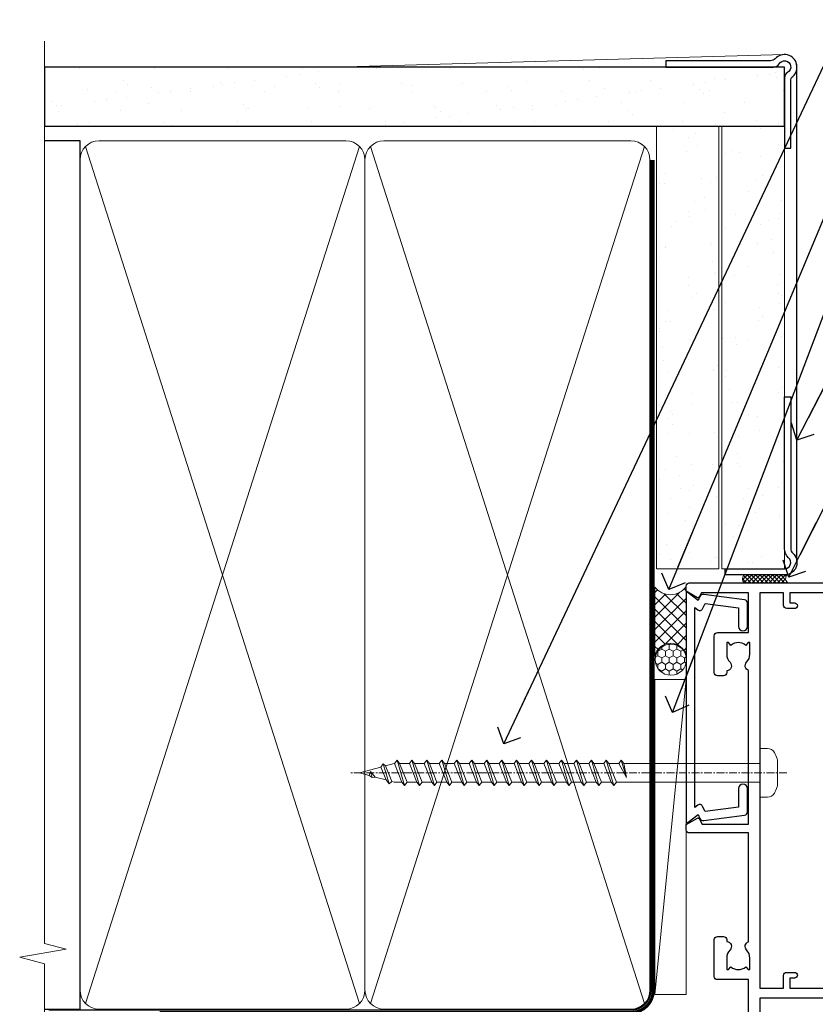
# Model space of a CAD drawing. Units: millimetres. Extents: x 0 to 380426, y -432 to 1143.
# Drawn here: x 899 to 1026, y 377 to 534 of the extents above; entities that cross this region are included whole.
import ezdxf
from ezdxf import colors
from ezdxf.entities.mleader import LeaderData, LeaderLine
from ezdxf.math import Vec2, Vec3

# ---------------------------------------------------------------- set-up
doc = ezdxf.new("R2010")
doc.units = ezdxf.units.MM
doc.linetypes.add('CENTER', pattern=[2, 1.25, -0.25, 0.25, -0.25])
doc.linetypes.add('Dashed', pattern=[564.4444465637206, 282.2222232818604, -282.2222232818602])
doc.layers.add('Aluminium Systems Ltd Joinery Detail', color=7, linetype='Continuous')
doc.layers.add('Aluminium Systems Ltd Notes', color=7, linetype='Continuous')
doc.styles.get("Standard").update_dxf_attribs({"font": 'arial.ttf'})
pattern_1 = [(37.50000000000001, (0, 0), (-0.2400046943976069, 7.341198559940135), [0, -5.791200000000001, 0, -6.476999999999999, 0, -6.191249999999999]), (7.499999999999999, (0, 0), (6.74284924707004, 10.75237650852531), [0, -3.124200000000001, 0, -5.2197, 0, -2.00025]), (327.5, (-4.686299999999999, 0), (11.86488555362187, 0.02155777017818643), [0, -1.905, 0, -6.858, 0, -8.9535]), (317.5, (-4.686299999999999, 0), (11.45334678708446, 3.343939848858244), [0, -0.9524999999999999, 0, -4.495799999999999, 0, -5.1435])]

# ---------------------------------------------------------------- blocks, each defined once
blk = doc.blocks.new('A724-21702')
at = {"color": 0, "flags": 128}
blk.add_lwpolyline([(2.590514084781717, 2.630274416370526), (1.745954026422623, 3.024099239354427), (2.474869480991174, 8.400005590016121), (5.45227070443525, 8.400005590016121, 0.9999999999999999), (5.45227070443525, 9.800005590015758), (1.688664533853171, 9.800005590015758, 0.375269837926041), (1.193198232073769, 9.36718552601667), (0.3080262170331025, 2.838853841923196, 0.3296728300289797), (0.6486394913229105, 2.211731907718786), (1.285802639783469, 1.914617852099809), (0.04239784927813162, 0.3231322950643971, 0.6248693519078697), (0.1999999999998181, 0), (36.60453706254293, -6.821210263296962e-13, 0.6248693519077947), (36.76213921326473, 0.3231322950645108), (35.51873442276019, 1.914617852099809), (36.15589757122052, 2.211731907718786, 0.3284042794703272), (36.49688617631205, 2.836132503142835), (35.61134517681285, 9.36718552601667, 0.3752698379260364), (35.11587887503356, 9.800005590015758), (31.35227270445148, 9.800005590015758, 0.9999999999999999), (31.35227270445148, 8.400005590016121), (34.32967392789533, 8.400005590016121), (35.05858900506928, 3.024102022720626), (34.21402297776103, 2.630274416370526, 0.4823427408189074), (34.03132673182745, 1.86928978518813), (34.39797609566222, 1.399999999998954), (2.40656096688349, 1.400000000002706), (2.773210330716211, 1.86928978518813, 0.4823427408185345)], format="xyb", close=True, dxfattribs=at)
blk = doc.blocks.new('WS8G75Pan')
at = {"linetype": 'CENTER', "lineweight": -2}
blk.add_line((-2.842170943040401e-14, 4.31874977999999), (2.842170943040401e-14, -65.56249499999996), dxfattribs=at)
at = {"lineweight": -2}
for p, q in [((-1.494791550000002, 0), (1.494791549999945, 0)), ((-2.049999839999828, -22.17007205437491), (0.7473957749999727, -21.35416499999997)), ((-1.494791549999434, -22.58405656661239), (0.7473957749999727, -21.35416499999997)), ((-1.49479155000023, -21.75608754213772), (0.7473957749999727, -21.35416499999997)), ((-2.049999839999856, -24.56173853437491), (2.04999984000014, -23.3659052943749)), ((-1.49479155000023, -24.14775402213769), (1.494791550000087, -22.95192078213731)), ((-1.494791549999462, -24.97572304661236), (1.494791550000087, -23.77988980661229)), ((-2.049999839999884, -26.95340501437491), (2.04999984000014, -25.7575717743749)), ((-1.494791550000258, -26.53942050213772), (1.494791550000087, -25.34358726213731)), ((-1.494791549999491, -27.36738952661236), (1.494791550000087, -26.17155628661229)), ((-2.049999839999884, -29.34507149437488), (2.04999984000014, -28.14923825437489)), ((-1.494791550000258, -28.93108698213769), (1.494791550000087, -27.73525374213727)), ((-1.494791549999491, -29.75905600661235), (1.494791550000087, -28.56322276661228)), ((-2.049999839999714, -31.73673797437485), (2.049999840000282, -30.54090473437483)), ((-1.494791550000116, -31.32275346213763), (1.49479155000023, -30.12692022213724)), ((-1.49479154999932, -32.1507224866123), (1.49479155000023, -30.95488924661223)), ((-2.049999839999714, -34.12840445437482), (2.049999840000282, -32.93257121437483)), ((-1.494791550000116, -33.71441994213762), (1.49479155000023, -32.51858670213721)), ((-1.49479154999932, -34.54238896661229), (1.49479155000023, -33.34655572661219)), ((-2.049999839999572, -36.52007093437476), (2.049999840000424, -35.32423769437477)), ((-1.494791549999945, -36.10608642213757), (1.494791550000372, -34.91025318213718)), ((-1.494791549999178, -36.93405544661223), (1.494791550000372, -35.73822220661214)), ((-2.049999839999572, -38.91173741437478), (2.049999840000424, -37.71590417437477)), ((-1.494791549999945, -38.49775290213756), (1.494791550000372, -37.30191966213715)), ((-1.494791549999178, -39.32572192661223), (1.494791550000372, -38.12988868661216)), ((-2.049999839999572, -41.30340389437475), (2.049999840000453, -40.10757065437474)), ((-1.494791549999945, -40.88941938213756), (1.4947915500004, -39.69358614213715)), ((-1.494791549999178, -41.7173884066122), (1.494791550000372, -40.52155516661213)), ((-2.049999839999401, -43.69507037437469), (2.049999840000595, -42.49923713437471)), ((-1.494791549999803, -43.2810858621375), (1.494791550000542, -42.08525262213709)), ((-1.494791549999007, -44.10905488661217), (1.494791550000514, -42.91322164661207)), ((-2.049999839999401, -46.08673685437469), (2.049999840000567, -44.89090361437468)), ((-1.494791549999803, -45.67275234213747), (1.494791550000514, -44.47691910213709)), ((-1.494791549999007, -46.50072136661214), (1.494791550000514, -45.30488812661207)), ((-1.494791549999661, -48.06441882213744), (1.494791550000684, -46.86858558213703)), ((-2.049999839999259, -48.47840333437463), (2.049999840000737, -47.28257009437462)), ((-1.494791549998865, -48.89238784661208), (1.494791550000656, -47.69655460661201)), ((-2.049999839999259, -50.87006981437463), (2.049999840000709, -49.67423657437462)), ((-1.494791549999661, -50.45608530213741), (1.494791550000656, -49.260252062137)), ((-1.494791549998865, -51.28405432661208), (1.494791550000656, -50.08822108661201)), ((-1.494791549999661, -52.84775178213741), (1.494791550000656, -51.651918542137)), ((-2.049999839999259, -53.2617362943746), (2.049999840000709, -52.06590305437459)), ((-1.494791549998894, -53.67572080661208), (1.494791550000656, -52.47988756661198)), ((-2.049999839999117, -55.65340277437457), (2.049999840000851, -54.45756953437456)), ((-1.494791549999519, -55.23941826213735), (1.494791550000798, -54.04358502213694)), ((-1.494791549998752, -56.06738728661202), (1.494791550000798, -54.87155404661195)), ((-1.494791549999519, -57.63108474213735), (1.494791550000798, -56.43525150213694)), ((-2.049999839999145, -58.04506925437454), (2.049999840000851, -56.84923601437453)), ((-1.494791549998752, -58.45905376661202), (1.494791550000798, -57.26322052661192)), ((-1.425021315915927, -60.25445033151692), (1.77420242398739, -59.32134340737844)), ((-1.122362868667352, -59.87377974960444), (1.391833638109091, -58.86810114689365)), ((-0.9219856073426911, -60.62159786954956), (1.143347323736492, -59.79546469711769)), ((-0.2276513469640236, -62.29688390390595), (0.7695560966906214, -62.00603173284003))]:
    blk.add_line(p, q, dxfattribs=at)
blk.add_lwpolyline([(-1.494791550000002, 0), (-3.88645803, 0), (-3.88645803, 1.209441138255954, -0.2694477011433205), (-3.239620007948673, 2.322600100564415, -0.05750947552296399), (-2.241471283772142, 2.748281615151967, -0.07218085631326594), (-1.755878399918998, 2.81874977999999), (1.755878399919112, 2.81874977999999, -0.07218085631328257), (2.24147128377237, 2.74828161515191, -0.05750947552294939), (3.239620007948702, 2.322600100564415, -0.26944770114332), (3.88645803, 1.209441138255954), (3.88645803, 0), (1.494791549999945, 0), (1.494791549999945, -22.95192078213736), (2.049999839999998, -23.36590529437495), (1.494791549999945, -23.77988980661232), (1.494791550000087, -25.34358726213731), (2.04999984000014, -25.7575717743749), (1.494791550000087, -26.17155628661229), (1.494791550000087, -27.73525374213727), (2.04999984000014, -28.14923825437489), (1.494791550000087, -28.56322276661228), (1.49479155000023, -30.12692022213724), (2.049999840000282, -30.54090473437483), (1.49479155000023, -30.95488924661223), (1.49479155000023, -32.51858670213721), (2.049999840000282, -32.93257121437483), (1.49479155000023, -33.34655572661219), (1.494791550000372, -34.91025318213718), (2.049999840000424, -35.32423769437477), (1.494791550000372, -35.73822220661214), (1.494791550000372, -37.30191966213715), (2.049999840000424, -37.71590417437474), (1.494791550000372, -38.12988868661213), (1.494791550000542, -39.69358614213712), (2.049999840000623, -40.10757065437468), (1.494791550000542, -40.52155516661207), (1.494791550000542, -42.08525262213709), (2.049999840000595, -42.49923713437468), (1.494791550000514, -42.91322164661207), (1.494791550000684, -44.47691910213706), (2.049999840000737, -44.89090361437462), (1.494791550000684, -45.30488812661201), (1.494791550000684, -46.86858558213703), (2.049999840000737, -47.28257009437462), (1.494791550000684, -47.69655460661201), (1.494791550000826, -49.26025206213697), (2.049999840000879, -49.67423657437456), (1.494791550000826, -50.08822108661195), (1.494791550000826, -51.65191854213697), (2.049999840000879, -52.06590305437456), (1.494791550000826, -52.47988756661192), (1.494791550000969, -54.04358502213691), (2.049999840001021, -54.4575695343745), (1.494791550000969, -54.87155404661189), (1.494791550000969, -56.43525150213688), (2.049999840001021, -56.8492360143745), (1.494791550000969, -57.26322052661186), (1.494791550001082, -58.48385698867136), (1.391833638109091, -58.86810114689365), (1.77420242398739, -59.32134340737844), (1.143347323736492, -59.79546469711769), (0.6740575242012881, -61.54687807245682), (0.7695560966906498, -62.00603173284), (0.4255712098287177, -62.47424162268084), (2.842170943040401e-14, -64.06249499999996), (-0.9219856073426911, -60.62159786954956), (-1.425021315915927, -60.25445033151692), (-1.122362868667352, -59.87377974960444), (-1.494791549998752, -58.4838569886798), (-1.494791549998752, -58.45905376661182), (-2.049999839998804, -58.04506925437445), (-1.494791549998951, -57.63108474213701), (-1.494791549998894, -56.06738728661188), (-2.049999839998947, -55.65340277437451), (-1.494791549999093, -55.23941826213706), (-1.494791549998894, -53.67572080661188), (-2.049999839998947, -53.26173629437451), (-1.494791549999121, -52.84775178213707), (-1.494791549999036, -51.28405432661194), (-2.049999839999089, -50.87006981437457), (-1.494791549999263, -50.45608530213713), (-1.494791549999036, -48.89238784661197), (-2.049999839999089, -48.47840333437458), (-1.494791549999263, -48.06441882213713), (-1.494791549999206, -46.50072136661203), (-2.049999839999259, -46.08673685437464), (-1.494791549999405, -45.67275234213719), (-1.494791549999178, -44.10905488661203), (-2.049999839999259, -43.69507037437464), (-1.494791549999405, -43.28108586213719), (-1.494791549999348, -41.71738840661209), (-2.049999839999401, -41.3034038943747), (-1.494791549999547, -40.88941938213725), (-1.494791549999348, -39.32572192661209), (-2.049999839999401, -38.9117374143747), (-1.494791549999547, -38.49775290213728), (-1.494791549999519, -36.93405544661215), (-2.049999839999572, -36.52007093437476), (-1.494791549999718, -36.10608642213734), (-1.494791549999519, -34.54238896661215), (-2.049999839999572, -34.12840445437479), (-1.494791549999718, -33.71441994213734), (-1.494791549999661, -32.15072248661221), (-2.049999839999714, -31.73673797437485), (-1.49479154999986, -31.3227534621374), (-1.494791549999661, -29.75905600661221), (-2.049999839999714, -29.34507149437485), (-1.49479154999986, -28.9310869821374), (-1.494791549999803, -27.36738952661227), (-2.049999839999856, -26.95340501437491), (-1.494791550000002, -26.53942050213746), (-1.494791549999803, -24.97572304661227), (-2.049999839999856, -24.56173853437491), (-1.494791550000002, -24.14775402213746), (-1.494791549999775, -22.5840565666123), (-2.049999839999828, -22.17007205437491), (-1.494791550000002, -21.75608754213749), (-1.494791550000002, 5.684341886080801e-14)], format="xyb", close=True, dxfattribs=at)
for points in [[(-1.494791550000002, 0), (-2.637394075508354, 0)], [(0.6740575242012881, -61.54687807245682), (-0.2276513469640236, -62.29688390390595), (0.4255712098287177, -62.47424162268084)]]:
    blk.add_lwpolyline(points, dxfattribs=at)
blk = doc.blocks.new('A702-21578')
at = {"flags": 128}
blk.add_lwpolyline([(119.9999986345956, 30.50001113356663, 0.4142135626485369), (119.4999986345956, 31.00001113403684), (116.2660243859245, 31.00001113403684), (115.2267939192475, 29.20001116496624, 0.4142135623808452), (115.2999990000002, 28.92680608420594), (116.1049067192043, 28.46209239585133, 0.5773502691904501), (116.7999779890708, 28.86339198061646), (116.7999779890685, 29.6000111340372), (118.3999990000661, 29.6000111340372), (118.3999990000661, 16.60002184620949), (116.8000019574897, 16.60002184620949), (116.8000019574887, 17.35002184620949, 0.9999999999999999), (115.9000019574891, 17.35002184620949), (115.90000195749, 16.10002184620949, 0.414213562373095), (116.40000195749, 15.60002184620949), (118.3999990000279, 15.60002184620949), (118.3999990000279, 11.80001113403792), (55.20000036535703, 11.80001113403793), (55.20000036535703, 15.6000218462095), (57.1999974079331, 15.6000218462095, 0.414213562373095), (57.6999974079331, 16.1000218462095), (57.69999740793219, 17.3500218462095, 0.9999999999999999), (56.79999740793255, 17.3500218462095), (56.79999740793346, 16.6000218462095), (55.20000036535703, 16.6000218462095), (55.20000036535612, 29.6000111340372), (56.80002101087734, 29.6000111340372), (56.80002101087507, 28.86339229252221, 0.5773502691904437), (57.49509274859997, 28.4620924376388), (58.30000039542614, 28.92680608420594, 0.4142135623808492), (58.3732054761789, 29.2000111649663), (57.3339750095019, 31.00001113403684), (54.1000003653503, 31.00001113403684, 0.4142135626485369), (53.60000036535121, 30.50001113356663), (53.60000040000114, 27.00001116858854, -0.414213562373095), (52.60000040000114, 26.00001116858854), (40.99999999999227, 26.00001116858854, -0.414213562373095), (39.99999999999227, 27.00001116858854), (39.99999999999227, 49.50001113357663, 0.414213562373095), (39.49999999999227, 50.00001113357663), (36.99999999999227, 50.00001113357663, 0.414213562373095), (36.49999999999227, 49.50001113357663), (36.49999999999227, 48.200011133581, 0.9999999999999999), (37.39999999998645, 48.200011133581), (37.39999999998645, 49.00001113357663), (38.89999999998645, 49.00001113357663), (38.89999999998645, 43.50001113357663), (37.39999999998645, 43.50001113357663), (37.39999999998645, 44.30001113357955, 0.9999999999999999), (36.49999999999227, 44.30001113357955), (36.49999999999193, 43.00001113357663, 0.4142135623725622), (36.99999999999227, 42.5000111335772), (38.40000000002101, 42.50001113357663), (38.40000000002101, 34.80001113357955), (36.89999999999111, 34.80001113357983, 0.9999999999999999), (36.89999999999111, 34.00001113357658), (38.40000000002101, 34.00001113357663), (38.40000000002101, 31.00001113357663), (28.28871270555055, 31.00001113357715, 0.2679793930046484), (27.85567182909983, 30.74996232746426), (26.55699999999297, 28.50001113357663), (21.99999999999227, 28.50001113357663), (21.99999999999227, 30.00001113357663), (23.49999999999227, 30.00001113357663, 0.9999999999999999), (23.49999999999227, 31.00001113357663), (0.4999999999922693, 31.00001113357663, 0.414213562373095), (-7.73070496506989e-12, 30.50001113357663), (7.73070496506989e-12, 0.4999999540084161, 0.4142135623729619), (0.5000000000077307, -4.599135650096287e-08), (1.333966774506962, -4.5991299657544e-08), (2.37320366962274, 1.800011057459045, 0.4142135623689392), (2.299998588863019, 2.07321613821577), (1.599998588869539, 2.477361326649742), (1.599998588873177, 10.00001113404048), (7.950000000015905, 10.0000111340415), (7.950000000016075, 5.000011134036725, 0.4142135623720295), (8.450000000014029, 4.500011134036953), (14.35000000001332, 4.500011134040136, 0.414213562373095), (14.8500000000131, 5.000011134040363), (14.8500000000131, 6.000011134040363, 0.414213562373095), (14.3500000000131, 6.500011134040363), (14.04573129133905, 6.500011134039511, 0.6408239254472379), (12.68962126127948, 7.023596039701687, -0.1952598447288674), (11.40000000001453, 6.500011134041273), (9.550000000015984, 6.500011134041273), (9.550000000015984, 6.79767681636244), (9.982817780244716, 7.160854056120542, -0.3639702342664406), (9.982817780245625, 9.539168211960174), (9.550000000015984, 9.902345451719015), (9.550000000015984, 10.20001113404018), (11.40000000001453, 10.20001113404007, -0.195259844728868), (12.68962126127951, 9.676426228377892, 0.5542191990959247), (14.00722952788536, 10.00001113404224), (38.60000000001185, 10.0000111340423), (38.60000000001185, 2.592820294428947), (37.7000000000146, 2.07320505216066, 0.4142135623807411), (37.62679491926187, 1.799999971400354), (38.66602541383702, -4.5991299657544e-08), (39.50000005515926, 4.5991299657544e-08, 0.4142135300680743), (40.00000000001114, 0.5000000459912997), (40.00000000001114, 10.0000111340423), (56.55000000001587, 10.00001113404787), (56.5500000000161, 5.000011134036725, 0.4142135623720295), (57.05000000001405, 4.500011134036953), (62.95000000001335, 4.500011134040136, 0.414213562373095), (63.45000000001312, 5.000011134040363), (63.45000000001312, 6.000011134040363, 0.414213562373095), (62.95000000001312, 6.500011134040363), (62.64573129133908, 6.500011134039511, 0.6408239254472379), (61.28962126127951, 7.023596039701687, -0.1952598447288674), (60.00000000001455, 6.500011134041273), (58.15000000001601, 6.500011134041273), (58.15000000001601, 6.79767681636244), (58.58281778024468, 7.160854056120542, -0.3639702342664388), (58.58281778024562, 9.53916821196023), (58.15000000001601, 9.902345451719015), (58.15000000001601, 10.20001113404018), (60.00000000001455, 10.20001113404007, -0.195259844728868), (61.28962126127954, 9.676426228377892, 0.5542192105843444), (62.60722953667414, 10.00001116075796), (79.99999900000086, 10.00001077119232), (79.99999900000086, 0.5000000459840095, 0.4142135300680742), (80.49999894485273, 4.598400948907511e-08), (81.33397358617503, -4.59985898260129e-08), (82.37320408075146, 1.799999971392324, 0.4142135623810197), (82.2999989999953, 2.073205052152005), (81.3999990000001, 2.592820294421998), (81.3999990000001, 10.00001113403501), (105.9927704721453, 10.00001113403773, 0.5542191990939872), (107.3103787387495, 9.67642622837782, -0.1952598447288638), (108.6000000000145, 10.20001113403835), (110.4500000000131, 10.20001113404017), (110.4500000000131, 9.902345451719), (110.0171822197835, 9.53916821195999, -0.3639702342664435), (110.0171822197844, 7.160854056120641), (110.4500000000131, 6.797676816362426), (110.4500000000131, 6.500011134041259), (108.6000000000145, 6.500011134041259, -0.1952598447288572), (107.3103787387495, 7.023596039701729, 0.6408239254472072), (105.95426870869, 6.500011134039497), (105.6500000000165, 6.500011134039895, 0.414213562373095), (105.150000000016, 6.000011134040349), (105.150000000016, 5.000011134040349, 0.414213562373095), (105.650000000016, 4.500011134040349), (111.550000000013, 4.500011134037052, 0.4142135623720294), (112.050000000013, 5.000011134036711), (112.0500000000131, 10.00001113403785), (118.4000004111371, 10.00001113403682), (118.4000004111408, 2.47736132664518), (117.7000004111473, 2.073216138212914, 0.4142135623694682), (117.6267953303914, 1.800011057456075), (118.6660321713155, 4.786029705883266e-08), (119.4999990000001, 4.786041074567038e-08, 0.4142135623730284), (119.9999990000001, 0.5000000478603539), (119.9999990000028, 30.50001113403684)], format="xyb", dxfattribs=at)
blk.add_lwpolyline([(2.864083312980711, 25.59486262730954), (1.599999999983481, 25.80002933464911), (1.599999999981719, 29.40001113357809), (20.39999999999191, 29.40001113357809), (20.39999999999191, 28.50001113352752, 0.414213562373095), (21.99999999999227, 26.9000111335275), (26.55699999996386, 26.90001113352716, 0.2679793930054509), (27.94273080459908, 27.7001673130944), (28.9238806577755, 29.40001113357172), (38.39999959998158, 29.40001113357809), (38.39999959998158, 25.80002933465639), (37.13591628698259, 25.59486262732443, 1.004500193913287), (37.26762594974343, 24.80578743325927), (38.39999959998886, 25.00002933466075), (38.39999959998886, 23.00002933462835, 0.414213562373095), (38.89999959998886, 22.50002933462835), (39.49999999998317, 22.50002933462835, 0.414213562373095), (39.99999999998317, 23.00002933462835), (39.99999999998317, 24.40001116859443), (53.59999999994534, 24.40001116858716), (53.59999999994716, 11.80001113403702), (1.600000000006276, 11.80001113403702), (1.600000000006276, 25.00002933514824), (2.732373650219813, 24.8057874332591, 1.00450019260736)], format="xyb", close=True, dxfattribs=at)
blk = doc.blocks.new('AC40 Awning Jamb')
at = {"layer": 'Aluminium Systems Ltd Joinery Detail', "color": 0, "extrusion": (0, 0, -1), "zscale": -1, "rotation": 90}
blk.add_blockref('A702-21578', (8.350011134039732, -108.6000000000156), dxfattribs=at)
at = {"layer": 'Aluminium Systems Ltd Joinery Detail', "color": 0, "rotation": 270}
blk.add_blockref('A724-21702', (-8.350011086179393, 9.872815727972238), dxfattribs=at)
at = {"layer": 'Aluminium Systems Ltd Joinery Detail', "color": 0, "lineweight": 5, "rotation": 270}
blk.add_blockref('WS8G75Pan', (3.449988459297174, -18.97781912706591), dxfattribs=at)
blk = doc.blocks.new('_Open90')
at = {"color": 0, "linetype": 'ByBlock', "lineweight": -2}
for p, q in [((-0.5, 0.5), (0, 0)), ((0, 0), (-2.439666651745029, 0)), ((0, 0), (-0.5, -0.5))]:
    blk.add_line(p, q, dxfattribs=at)
blk = doc.blocks.new('140mm Framing Jamb Gib')
at = {"layer": 'Aluminium Systems Ltd Joinery Detail'}
h = blk.add_hatch(dxfattribs=at)
h.set_pattern_fill('AR-SAND', color=0, scale=0.15)
h.set_pattern_definition([(37.49999999999999, (3.139013498070085, 105.8719017758449), (-0.2400046943976069, 7.341198559940135), [0, -5.791200000000001, 0, -6.476999999999999, 0, -6.191249999999999]), (7.499999999999932, (3.139013498070085, 105.8719017758449), (6.74284924707004, 10.75237650852531), [0, -3.124199999999999, 0, -5.219699999999998, 0, -2.000249999999999]), (327.5, (-1.547286501929761, 105.8719017758449), (11.86488555362187, 0.02155777017818536), [0, -1.904999999999998, 0, -6.857999999999993, 0, -8.953499999999988]), (317.5, (-1.547286501929761, 105.8719017758449), (11.45334678708446, 3.343939848858243), [0, -0.9524999999999999, 0, -4.495799999999999, 0, -5.1435])])
h.paths.add_polyline_path([(3.139013498070085, 226.845588024167), (3.139013498070085, 217.3610939837017), (121.4940665751574, 217.3610939837017), (121.4940665751574, 226.845588024167)])
at = {"layer": 'Aluminium Systems Ltd Joinery Detail', "color": 0, "lineweight": 5}
for p, q in [((121.4940695682021, 228.8439211514246, -299), (49.33538946653459, 226.8447380241677, -299)), ((9.701826416447489, 214.1554162263226), (53.5000877597289, 77.0289540810088)), ((9.701826416447489, 77.0289540810088), (53.50008775972844, 214.1554162263226)), ((55.28002721847986, 214.155416226323), (99.07828856176138, 77.02895408100926)), ((55.28002721847986, 77.02895408100926), (99.07828856176093, 214.1554162263226))]:
    blk.add_line(p, q, dxfattribs=at)
at = {"layer": 'Aluminium Systems Ltd Joinery Detail', "color": 0, "linetype": 'Continuous', "lineweight": 5, "ltscale": 0.12, "elevation": -299}
blk.add_lwpolyline([(3.139013498070085, 230.9671176232737), (3.139013498070085, 86.61488773583824), (6.572917217106692, 85.71117732735274), (-0.845107690655027, 84.44458406398462), (3.139013498070085, 83.40722086947335), (3.139013498070085, 0.2790218248728706)], dxfattribs=at)
at = {"layer": 'Aluminium Systems Ltd Joinery Detail', "color": 0, "elevation": -299}
blk.add_lwpolyline([(102.4940695682021, 226.8439211514246), (119.7620187606331, 226.8439211514246, 0.2679491924311203), (120.6280441644176, 227.3439211514246, -1.303225372841203), (121.9940695682021, 225.9778957476402, 0.267949192431124), (121.4940695682021, 225.1118703438557), (121.4940695682021, 213.8439211514246), (122.4940695682021, 213.8439211514246), (122.4940695682021, 224.6078531739248, -0.2134217652833892), (122.8274029015352, 225.3532091664247, 1.057279696267401), (120.0033575832022, 228.177254484758, -0.2134217652833941), (119.2580015907022, 227.8439211514246), (102.4940695682021, 227.8439211514246)], format="xyb", close=True, dxfattribs=at)
blk.add_lwpolyline([(3.139013498070085, 217.3610939837017), (121.4940665751574, 217.3610939837017), (121.4940665751574, 226.845588024167), (3.139013498070085, 226.845588024167)], close=True, dxfattribs=at)
at = {"layer": 'Aluminium Systems Ltd Joinery Detail', "color": 0}
blk.add_lwpolyline([(3.139013498070085, 76.13898435163378), (8.811856687072009, 76.13898435163378), (8.811856687072009, 215.0453859556985), (3.139013498070085, 215.0453859556985)], dxfattribs=at)
at = {"layer": 'Aluminium Systems Ltd Joinery Detail', "color": 0, "lineweight": 5}
for points in [[(8.811856687072009, 79.17753107176918, 0.4142135623730951), (11.85040340720786, 76.13898435163333), (51.35151076896852, 76.13898435163333, 0.414213562373095), (54.39005748910438, 79.17753107176918), (54.39005748910438, 212.0068392355622, 0.4142135623730958), (51.35151076896852, 215.0453859556981), (11.85040340720786, 215.0453859556981, 0.4142135623730941), (8.811856687072009, 212.0068392355622)], [(54.39005748910438, 79.17753107176964, 0.4142135623730951), (57.42860420924023, 76.13898435163378), (96.92971157100101, 76.13898435163378, 0.414213562373095), (99.96825829113686, 79.17753107176964), (99.96825829113686, 212.0068392355627, 0.4142135623730958), (96.92971157100101, 215.0453859556985), (57.42860420924023, 215.0453859556985, 0.4142135623730941), (54.39005748910438, 212.0068392355627)]]:
    blk.add_lwpolyline(points, format="xyb", close=True, dxfattribs=at)
at = {"layer": 'Aluminium Systems Ltd Joinery Detail', "color": 0, "linetype": 'Dashed', "lineweight": 5, "ltscale": 0.01, "const_width": 0.25, "elevation": 0.2499999999994387}
blk.add_lwpolyline([(3.814140402429416, 75.992093405692), (96.92971157100101, 76.01404773808622, 0.4175702237706213), (100.1138896965335, 79.1649618035542), (100.1142239831856, 211.9942699673472)], format="xyb", dxfattribs=at)
at = {"layer": 'Aluminium Systems Ltd Joinery Detail', "color": 0, "linetype": 'CENTER', "lineweight": 5, "ltscale": 3, "const_width": 0.5, "elevation": 1.499999999999446}
blk.add_lwpolyline([(21.52674269500255, 75.59215913507956), (96.92971157100101, 75.60107367713522, 0.4225667246231231), (100.4988325529116, 79.1649618035542), (100.4988325529116, 211.9942699673472)], format="xyb", dxfattribs=at)
blk = doc.blocks.new('Fibre Cement Weatherboard CC AC40 Liner')
at = {"layer": 'Aluminium Systems Ltd Joinery Detail', "lineweight": 5}
h = blk.add_hatch(dxfattribs=at)
h.set_pattern_fill('HONEY', color=256, scale=0.2211125000000359, angle=360, style=0)
h.set_pattern_definition([(9.213864076586628e-15, (-536.1268272764098, -268.0206221861969), (1.053048281250171, 0.6079775633750983), [0.7020321875001139, -1.404064375000228]), (119.9999999999999, (-536.1268272764098, -268.0206221861969), (-1.053048155438884, 0.6079777812866397), [0.7020321875000983, -1.404064375000197]), (59.99999999999994, (-536.1268272764098, -268.0206221861969), (1.258112869470804e-07, 1.215955344661738), [-1.404064375000228, 0.7020321875001139])])
edge = h.paths.add_edge_path()
edge.add_arc((33.79040589235166, 2.930979210812438), 2.5, 180.0000000000001, 360.00000000000006, ccw=False)
edge.add_arc((33.79040589235166, 2.930979210812438), 2.5, 0, 180.0000000000001, ccw=False)
h = blk.add_hatch(dxfattribs=at)
h.set_pattern_fill('NET', color=256, scale=0.4422249999999999, angle=225, style=0)
h.set_pattern_definition([(315, (-1903.586078729662, 4373.742375906661), (-0.9928234407849511, -0.9928234407849515), []), (225, (-1903.586078729662, 4373.742375906661), (-0.9928234407849515, 0.9928234407849511), [])])
edge = h.paths.add_edge_path()
edge.add_line((45.39020987327632, 5.494285773669617), (34.64727305349953, 5.500840232576593))
edge.add_arc((33.81087452661387, 3.035978274692752), 2.602903564714436, 283.05461229937526, 431.25644836746125, ccw=False)
edge.add_line((34.39881756886854, 0.5003462141867203), (45.43482543805686, 0.5003462141867203))
edge.add_arc((47.33897156591985, 3.014526820812534), 3.153866927914105, 128.1626499734255, 232.8610770962096, ccw=False)
at = {"layer": 'Aluminium Systems Ltd Joinery Detail'}
h = blk.add_hatch(dxfattribs=at)
h.set_pattern_fill('AR-SAND', color=256, scale=0.15)
h.set_pattern_definition(pattern_1)
h.paths.add_polyline_path([(119.1093203646597, -4.737179404821291), (48.33624470773546, -4.737179404824928), (48.33624470773549, 5.262820595175072), (119.1093203646597, 5.262820595178709)])
h = blk.add_hatch(dxfattribs=at)
h.set_pattern_fill('AR-SAND', color=256, scale=0.15)
h.set_pattern_definition(pattern_1)
h.paths.add_polyline_path([(119.1093203646597, -15.23717940482129), (48.33624470773546, -15.23717940482493), (48.33624470773546, -5.237179404824928), (119.1093203646597, -5.237179404821291)])
at = {"layer": 'Aluminium Systems Ltd Joinery Detail', "lineweight": 5}
h = blk.add_hatch(dxfattribs=at)
h.set_pattern_fill('ANSI37', color=256, scale=0.15)
h.set_pattern_definition([(45.00000000000001, (-238.7425323868253, -560.2450245033269), (-0.3367596045400932, 0.3367596045400932), []), (135, (-238.7425323868253, -560.2450245033269), (-0.3367596045400932, -0.3367596045400932), [])])
edge = h.paths.add_edge_path()
edge.add_arc((46.72653769085559, -9.504621740350558), 0.9866125402710012, 51.83121232280979, 132.263901216659)
edge.add_line((46.06299499759848, -8.77447422180012), (46.06299499759848, -15.78270040967072))
edge.add_arc((46.77312565899524, -16.29419281424634), 0.8751628626695301, 45.838321747589305, 144.2355755388267, ccw=False)
edge.add_arc((49.33624470768632, -15.2371794048322), 1.99999999995119, 179.9999999997916, 192.3918244982081, ccw=False)
edge.add_line((47.33624470773543, -15.23717940482493), (47.33624470773509, -8.728953216954324))
blk.add_line((-19.78003373320826, 5.500840232580231), (30.59143590085961, 0.5003462141867203), dxfattribs=at)
at = {"layer": 'Aluminium Systems Ltd Joinery Detail'}
for p, q in [((46.06299499759939, -8.77447422180012, -1.000000000000011), (46.06299499759939, -15.78270040967072, -1.000000000000011)), ((49.33624470773543, -17.23717940482493, -1.000000000000011), (129.0595730505493, -17.23718239786649))]:
    blk.add_line(p, q, dxfattribs=at)
at = {"layer": 'Aluminium Systems Ltd Joinery Detail', "lineweight": 5}
blk.add_lwpolyline([(-19.78003373320826, 5.500840232580231), (30.59143590085142, 5.500840232576593), (30.59143590085961, 0.5003462141867203), (-19.7800337332128, 0.5003462141885393)], close=True, dxfattribs=at)
blk.add_lwpolyline([(34.37346694942181, 5.505984466692098), (45.39020987327632, 5.494285773669617, 0.4915106188759529), (45.43482543805686, 0.5003462141867203), (34.39881756886854, 0.5003462141867203, 0.8101017670941715)], format="xyb", close=True, dxfattribs=at)
at = {"layer": 'Aluminium Systems Ltd Joinery Detail', "lineweight": 5, "elevation": -1.000000000000011}
for points in [[(48.33624470773546, -4.737179404824928), (119.1093203646597, -4.737179404821291), (119.1093203646597, 5.262820595178709), (48.33624470773549, 5.262820595175072)], [(48.33624470773546, -15.23717940482493), (119.1093203646597, -15.23717940482129), (119.1093203646597, -5.237179404821291), (48.33624470773546, -5.237179404824928)]]:
    blk.add_lwpolyline(points, close=True, dxfattribs=at)
at = {"layer": 'Aluminium Systems Ltd Joinery Detail', "elevation": -1.000000000000011}
blk.add_lwpolyline([(48.33624470773543, -5.737179404824928), (48.33624470773543, -15.23717940482493, 0.6885002580691579), (50.08160070023519, -15.90384607149099, -0.2134217652833945), (51.57231268523469, -15.23717940482493), (75.83624470773549, -15.23717940482493), (75.83624470773549, -16.23717940482493), (51.57231268523469, -16.23717940482493, 0.2134217652833893), (50.82695669273494, -16.57051273815705, -0.6885002580691693), (47.33624470773543, -15.23717940482493), (47.33624470773543, -5.737179404824928)], format="xyb", close=True, dxfattribs=at)
at = {"layer": 'Aluminium Systems Ltd Joinery Detail', "lineweight": 5, "ltscale": 0.12}
blk.add_circle((33.79040589235166, 2.930979210812438), 2.5, dxfattribs=at)
at = {"layer": 'Aluminium Systems Ltd Joinery Detail', "lineweight": 5}
for centre, radius, start, end in [((46.72651163844171, -9.503893038752722, -1.000000000000011), 0.9860558519677073, 51.80385569436465, 132.2912578450557), ((46.77312565899615, -16.29419281424816, -1.000000000000011), 0.8751628626701816, 45.8383217475748, 144.2355755388015)]:
    blk.add_arc(centre, radius, start, end, dxfattribs=at)
blk = doc.blocks.new('Liner Jamb Text AC40 Gib')
at = {"layer": 'Aluminium Systems Ltd Notes', "color": 3, "lineweight": 5, "ltscale": 0.12}
ml = blk.add_multileader_mtext('Standard', dxfattribs=at)
ml.set_content('FIXINGS 150 FROM CORNERS AND 450 CENTRES', color=3)
ml.set_leader_properties(color=8)
ml.set_arrow_properties(name='OPEN90')
ml.build(insert=Vec2(0, 0))
ml.multileader.update_dxf_attribs({"text_left_attachment_type": 2, "text_right_attachment_type": 2})
ctx = ml.context
ctx.base_point, ctx.plane_origin = Vec3(33.95744641965109, 61.0465229724814, 1.5), Vec3(-136.478811836716, 24.7299193254421, 1.5)
ctx.left_attachment, ctx.right_attachment = 2, 2
notes = []
notes.append((ctx, [(0, (1, 1, 0), (29.4926109174412, 61.0465229724814, 1.5), (1, 0), 4.464835502209894, [(0, [(-33.12548720766608, -71.7198073029358, 1.5)], 0, [])])]))
ctx.mtext.insert, ctx.mtext.width, ctx.mtext.line_spacing_style, ctx.mtext.flow_direction = Vec3(35.9574464196503, 70.37985630581534, 1.5), 55.16606061165112, 2, 5
ml = blk.add_multileader_mtext('Standard', dxfattribs=at)
ml.set_content('WATER RESISTANT\\PAIRSEAL ON PEF ROD', color=3)
ml.set_leader_properties(color=8)
ml.set_arrow_properties(name='OPEN90')
ml.build(insert=Vec2(0, 0))
ml.multileader.update_dxf_attribs({"text_left_attachment_type": 2, "text_right_attachment_type": 2})
ctx = ml.context
ctx.base_point, ctx.plane_origin = Vec3(33.95744641965109, 39.73398018291482, 1.5), Vec3(-136.478811836716, -21.50388259892134, 1.5)
ctx.left_attachment, ctx.right_attachment = 2, 2
notes.append((ctx, [(0, (1, 1, 0), (29.4926109174412, 39.73398018291482, 1.5), (1, 0), 4.464835502209894, [(0, [(-6.754203483329547, -47.04839806098607, 1.5)], 0, [])])]))
ctx.mtext.insert, ctx.mtext.width, ctx.mtext.line_spacing_style, ctx.mtext.flow_direction = Vec3(35.9574464196503, 45.73398018291482, 1.5), 79.86544210516695, 2, 5
ml = blk.add_multileader_mtext('Standard', dxfattribs=at)
ml.set_content('FLAT PACKERS', color=3)
ml.set_leader_properties(color=8)
ml.set_arrow_properties(name='OPEN90')
ml.build(insert=Vec2(0, 0))
ml.multileader.update_dxf_attribs({"text_left_attachment_type": 2, "text_right_attachment_type": 2})
ctx = ml.context
ctx.base_point, ctx.plane_origin = Vec3(33.95744641965115, 25.381708497011, 1.5), Vec3(-124.7868928533632, 107.6712013822494, 1.5)
ctx.left_attachment, ctx.right_attachment = 2, 2
notes.append((ctx, [(0, (1, 1, 0), (28.83736840739164, 25.381708497011, 1.5), (1, 0), 5.120078012259512, [(0, [(-6.116556506325651, -66.71770722571819, 1.5)], 0, [])])]))
ctx.mtext.insert, ctx.mtext.width, ctx.mtext.defined_height, ctx.mtext.line_spacing_style, ctx.mtext.flow_direction = Vec3(35.95744641965155, 28.04837516367888, 1.5), 101.6537517503709, 9.448686068864237, 2, 5
ml = blk.add_multileader_mtext('Standard', dxfattribs=at)
ml.set_content('PLASTER OVER GIB GOLDLINE L AND CORNER TRIMS.', color=3)
ml.set_leader_properties(color=8)
ml.set_arrow_properties(name='OPEN90')
ml.build(insert=Vec2(0, 0))
ml.multileader.update_dxf_attribs({"text_left_attachment_type": 2, "text_right_attachment_type": 2})
ctx = ml.context
ctx.base_point, ctx.plane_origin = Vec3(33.95744641965115, 7.50282723928467, 1.5), Vec3(-136.4788118367159, -52.77453579062785, 1.5)
ctx.left_attachment, ctx.right_attachment = 2, 2
notes.append((ctx, [(0, (1, 1, 0), (29.49261091744125, 7.50282723928467, 1.5), (1, 0), 4.464835502209894, [(0, [(13.77209196572051, -23.14595063113211, 1.5)], 0, [])])]))
ctx.mtext.insert, ctx.mtext.width, ctx.mtext.line_spacing_style, ctx.mtext.flow_direction = Vec3(35.95744641965115, 16.83616057261816, 1.5), 79.86544210516695, 2, 5
ml = blk.add_multileader_mtext('Standard', dxfattribs=at)
ml.set_content('FLEXIBLE SEALANT IN 3-5mm GAP', color=3)
ml.set_leader_properties(color=8)
ml.set_arrow_properties(name='OPEN90')
ml.build(insert=Vec2(0, 0))
ml.multileader.update_dxf_attribs({"text_left_attachment_type": 2, "text_right_attachment_type": 2})
ctx = ml.context
ctx.base_point, ctx.plane_origin = Vec3(33.95744641965115, -11.36706131729125, 1.5), Vec3(-136.4788118367159, -78.99655112482696, 1.5)
ctx.left_attachment, ctx.right_attachment = 2, 2
notes.append((ctx, [(0, (1, 1, 0), (29.49261091744125, -11.36706131729125, 1.5), (1, 0), 4.464835502209894, [(0, [(12.46198838840246, -45.06782554675738, 1.5)], 0, [])])]))
ctx.mtext.insert, ctx.mtext.width, ctx.mtext.line_spacing_style, ctx.mtext.flow_direction = Vec3(35.95744641965115, -5.367061317291245, 1.5), 79.86544210516695, 2, 5
for ctx, leaders in notes:
    for number, flags, end, landing, length, lines in leaders:
        leader = LeaderData()
        leader.index, (leader.has_last_leader_line, leader.has_dogleg_vector, leader.attachment_direction) = number, flags
        leader.last_leader_point, leader.dogleg_vector, leader.dogleg_length = Vec3(end), Vec3(landing), length
        for number, points, colour, breaks in lines:
            line = LeaderLine()
            line.index, line.vertices, line.color, line.breaks = number, Vec3.list(points), colors.encode_raw_color(colour), breaks
            leader.lines.append(line)
        ctx.leaders.append(leader)

msp = doc.modelspace()

# ---------------------------------------------------------------- block references
at = {"layer": 'Aluminium Systems Ltd Joinery Detail'}
for name, p in [('140mm Framing Jamb Gib', (900, 300)), ('AC40 Awning Jamb', (1014.106552042325, 432.9147696166583, -299))]:
    msp.add_blockref(name, p, dxfattribs=at)
at = {"layer": 'Aluminium Systems Ltd Joinery Detail', "rotation": 90}
msp.add_blockref('Fibre Cement Weatherboard CC AC40 Liner', (1006.256887170336, 398.2517736190421, -298), dxfattribs=at)
at = {"layer": 'Aluminium Systems Ltd Notes', "linetype": 'Dashed'}
msp.add_blockref('Liner Jamb Text AC40 Gib', (1009.721975986567, 490.3219438088381, -1.151119239582954), dxfattribs=at)

doc.saveas('drawing.dxf')
